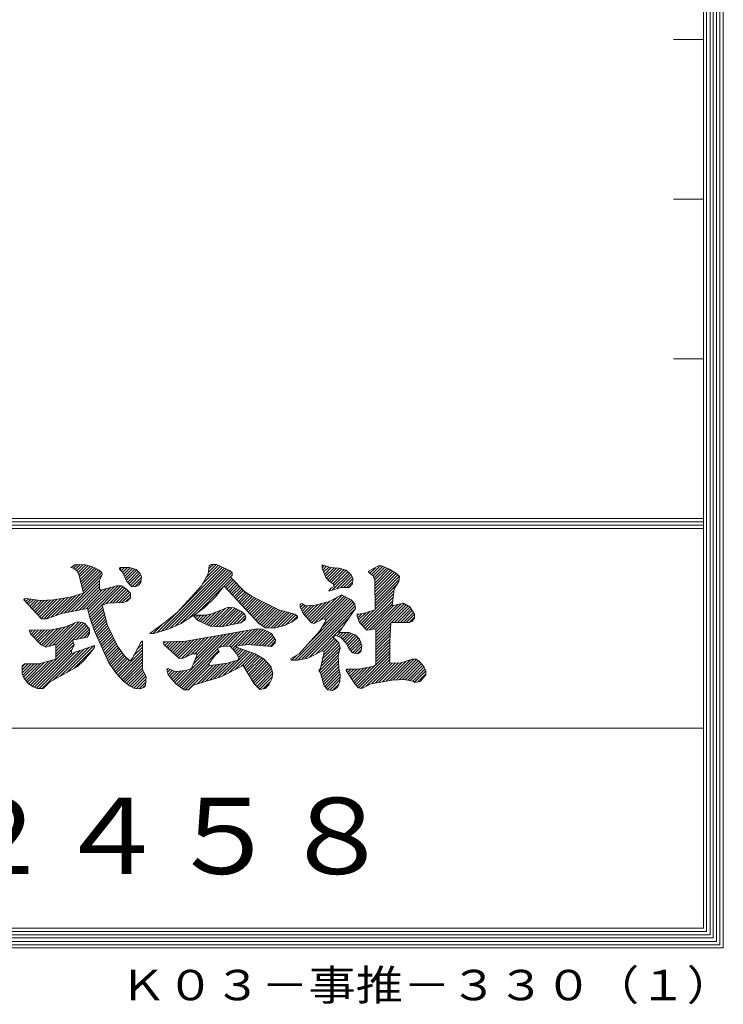
# Model space of a CAD drawing. Units: millimetres. Extents: x -1090 to 1090, y -899 to 803.
# Drawn here: x 789 to 965, y -711 to -464 of the extents above; entities that cross this region are included whole.
import ezdxf

# ---------------------------------------------------------------- set-up
doc = ezdxf.new("R2010")
doc.units = ezdxf.units.MM
doc.header["$LTSCALE"] = 5
for name, color, linetype in [('F-1ﾚｲﾔ', 7, 'Continuous'), ('F-4ﾚｲﾔ', 7, 'Continuous'), ('F-5ﾚｲﾔ', 7, 'Continuous'), ('F-Fﾚｲﾔ', 7, 'Continuous')]:
    doc.layers.add(name, color=color, linetype=linetype)
doc.styles.add('ＭＳ ゴシック', font='txt', dxfattribs={"height": 1})

msp = doc.modelspace()

# ---------------------------------------------------------------- linework, layer by layer
at = {"layer": 'F-1ﾚｲﾔ', "color": 7, "linetype": 'Continuous', "lineweight": 9}
for p, q in [((802.77, -600.5), (801.59, -601.29)), ((801.59, -601.29), (802.25, -601.42)), ((802.25, -601.42), (803.16, -602.21)), ((805.38, -600.63), (802.77, -600.5)), ((807.22, -601.16), (805.38, -600.63)), ((808.65, -601.94), (807.22, -601.16)), ((813.89, -601.29), (813.75, -601.68)), ((816.24, -601.29), (813.89, -601.29)), ((817.94, -601.81), (816.24, -601.29)), ((836.25, -600.9), (835.99, -602.86)), ((836.77, -600.5), (836.25, -600.9)), ((838.08, -600.5), (836.77, -600.5)), ((841.48, -602.08), (838.08, -600.5)), ((864.5, -600.63), (864.5, -601.55)), ((866.59, -601.29), (864.5, -600.63)), ((868.69, -601.42), (866.59, -601.29)), ((870.52, -601.94), (868.69, -601.42)), ((878.63, -600.9), (876.14, -602.21)), ((879.41, -600.9), (878.63, -600.9)), ((881.37, -601.68), (879.41, -600.9)), ((803.16, -602.21), (803.68, -603.26)), ((803.68, -603.26), (804.73, -607.71)), ((809.31, -602.6), (808.65, -601.94)), ((808.79, -604.43), (809.44, -603.12)), ((809.44, -603.12), (809.31, -602.6)), ((813.75, -601.68), (814.54, -602.47)), ((814.54, -602.47), (815.59, -604.83)), ((818.86, -602.73), (817.94, -601.81)), ((819.25, -603.52), (818.86, -602.73)), ((819.12, -604.96), (819.25, -603.52)), ((835.99, -602.86), (834.29, -605.88)), ((842.01, -602.6), (841.48, -602.08)), ((841.61, -603.65), (842.01, -603.26)), ((841.88, -604.04), (841.61, -603.65)), ((842.01, -603.26), (842.01, -602.6)), ((864.5, -601.55), (865.42, -603.78)), ((865.42, -603.78), (866.33, -604.83)), ((871.83, -603.12), (870.52, -601.94)), ((872.22, -604.04), (871.83, -603.12)), ((876.14, -602.21), (876.14, -602.47)), ((876.14, -602.47), (877.32, -603.39)), ((877.32, -603.39), (877.71, -604.57)), ((883.21, -602.86), (881.37, -601.68)), ((883.86, -603.52), (883.21, -602.86)), ((883.73, -604.83), (883.86, -603.52)), ((808.79, -606.66), (808.79, -604.43)), ((813.1, -605.88), (809.05, -606.92)), ((814.28, -605.88), (813.1, -605.88)), ((815.46, -606.66), (814.28, -605.88)), ((815.59, -604.83), (816.76, -606.01)), ((816.76, -606.01), (817.68, -606.14)), ((817.68, -606.14), (818.59, -605.74)), ((818.59, -605.74), (819.12, -604.96)), ((834.29, -605.88), (828.27, -612.43)), ((837.82, -608.63), (839.78, -606.01)), ((839.78, -606.01), (840.04, -606.01)), ((840.04, -606.01), (848.68, -615.31)), ((845.01, -607.19), (841.88, -604.04)), ((866.2, -607.19), (869.21, -606.27)), ((866.33, -604.83), (867.38, -605.48)), ((867.51, -606.01), (866.59, -606.53)), ((867.38, -605.48), (867.51, -606.01)), ((869.21, -606.27), (871.3, -606.27)), ((871.3, -606.27), (872.09, -605.35)), ((872.09, -605.35), (872.22, -604.04)), ((877.71, -604.57), (877.84, -611.9)), ((882.55, -606.66), (883.73, -604.83)), ((801.72, -608.63), (797.28, -609.41)), ((804.73, -607.71), (801.72, -608.63)), ((809.05, -606.92), (808.79, -606.66)), ((816.5, -607.71), (815.46, -606.66)), ((815.72, -609.68), (816.5, -608.89)), ((816.5, -608.89), (816.5, -607.71)), ((834.94, -611.38), (837.82, -608.63)), ((846.85, -608.5), (845.01, -607.19)), ((853.65, -611.9), (846.85, -608.5)), ((866.59, -606.53), (866.2, -607.19)), ((869.34, -608.1), (866.33, -609.81)), ((871.83, -609.41), (869.34, -608.1)), ((882.03, -610.85), (882.55, -606.66)), ((789.95, -609.15), (789.82, -609.41)), ((789.82, -609.41), (794.27, -614.13)), ((790.47, -609.02), (789.95, -609.15)), ((793.88, -609.54), (790.47, -609.02)), ((797.28, -609.41), (793.88, -609.54)), ((809.44, -610.72), (810.88, -610.2)), ((810.75, -615.83), (809.44, -610.72)), ((810.88, -610.2), (814.67, -610.07)), ((814.67, -610.07), (815.72, -609.68)), ((832.46, -613.21), (834.94, -611.38)), ((841.09, -611.25), (836.64, -612.95)), ((842.53, -611.38), (841.09, -611.25)), ((844.36, -612.3), (842.53, -611.38)), ((859.4, -610.33), (859.01, -610.46)), ((859.01, -610.46), (859.01, -611.12)), ((859.01, -611.12), (859.79, -612.82)), ((860.32, -610.85), (859.4, -610.33)), ((862.8, -610.72), (860.32, -610.85)), ((866.33, -609.81), (862.8, -610.72)), ((872.74, -610.46), (871.83, -609.41)), ((872.87, -611.51), (872.74, -610.46)), ((884.91, -610.2), (882.03, -610.85)), ((886.47, -611.12), (884.91, -610.2)), ((887.65, -612.95), (886.47, -611.12)), ((795.58, -614.13), (799.24, -612.82)), ((799.24, -612.82), (805.78, -611.51)), ((805.78, -611.51), (806.43, -614.13)), ((828.27, -612.43), (825, -615.18)), ((829.19, -615.31), (832.2, -613.34)), ((832.2, -613.34), (833.37, -614.52)), ((835.34, -613.21), (832.46, -613.21)), ((836.64, -612.95), (835.34, -613.21)), ((845.14, -613.08), (844.36, -612.3)), ((845.41, -613.87), (845.14, -613.08)), ((857.7, -612.95), (853.65, -611.9)), ((858.35, -613.48), (857.7, -612.95)), ((858.35, -613.87), (858.35, -613.48)), ((859.79, -612.82), (861.89, -615.18)), ((868.69, -617.54), (872.87, -611.51)), ((874.83, -612.82), (873.26, -612.95)), ((873.26, -612.95), (873.26, -613.48)), ((873.26, -613.48), (873.92, -615.05)), ((877.84, -611.9), (874.83, -612.82)), ((887.65, -614), (887.65, -612.95)), ((794.27, -614.13), (795.58, -614.13)), ((800.28, -616.1), (796.75, -616.88)), ((803.29, -614.92), (800.28, -616.1)), ((804.6, -615.05), (803.29, -614.92)), ((805.12, -615.31), (804.6, -615.05)), ((806.3, -616.75), (805.12, -615.31)), ((806.43, -614.13), (807.61, -617.41)), ((813.23, -620.94), (810.75, -615.83)), ((825, -615.18), (821.34, -617.8)), ((826.18, -616.62), (829.19, -615.31)), ((833.37, -614.52), (836.51, -615.96)), ((836.51, -615.96), (839.13, -616.1)), ((839.13, -616.1), (844.1, -615.18)), ((844.1, -615.18), (845.28, -614.39)), ((845.28, -614.39), (845.41, -613.87)), ((848.68, -615.31), (850.25, -616.36)), ((852.47, -616.49), (855.08, -615.83)), ((855.08, -615.83), (857.05, -614.92)), ((857.05, -614.92), (858.35, -613.87)), ((861.89, -615.18), (862.54, -615.31)), ((862.54, -615.31), (864.5, -614.26)), ((865.42, -614.65), (863.98, -617.14)), ((864.5, -614.26), (865.16, -614.13)), ((865.16, -614.13), (865.42, -614.65)), ((873.92, -615.05), (875.75, -617.01)), ((881.5, -619.76), (881.77, -615.05)), ((881.77, -615.05), (886.34, -615.05)), ((886.34, -615.05), (887, -614.79)), ((887, -614.79), (887.65, -614)), ((796.75, -616.88), (791.13, -617.01)), ((791.13, -617.01), (791.52, -617.93)), ((791.52, -617.93), (794.14, -620.68)), ((801.98, -619.5), (805.65, -618.72)), ((805.65, -618.72), (806.3, -617.8)), ((806.3, -617.8), (806.3, -616.75)), ((807.61, -617.41), (811.14, -625.14)), ((821.34, -617.8), (822.39, -617.8)), ((822.39, -617.8), (826.18, -616.62)), ((848.15, -616.62), (830.37, -619.76)), ((849.59, -616.75), (848.15, -616.62)), ((851.82, -617.8), (849.59, -616.75)), ((850.25, -616.36), (852.47, -616.49)), ((852.86, -619.37), (851.82, -617.8)), ((863.98, -617.14), (858.75, -622.91)), ((867.25, -618.72), (867.77, -618.19)), ((868.69, -620.16), (867.25, -618.72)), ((867.77, -618.19), (869.21, -618.85)), ((871.3, -617.54), (868.69, -617.54)), ((872.87, -618.19), (871.3, -617.54)), ((873.92, -619.24), (872.87, -618.19)), ((875.75, -617.01), (877.97, -616.62)), ((877.97, -616.62), (877.97, -625.66)), ((794.14, -620.68), (795.31, -621.21)), ((795.31, -621.21), (797.8, -620.55)), ((797.8, -620.55), (797.8, -624.22)), ((801.72, -622.12), (802.38, -620.68)), ((807.48, -620.81), (801.72, -622.78)), ((802.38, -620.68), (801.98, -619.5)), ((806.69, -622.38), (807.48, -621.21)), ((807.48, -621.21), (807.48, -620.81)), ((814.93, -623.3), (813.23, -620.94)), ((819.25, -619.76), (817.03, -623.96)), ((819.51, -619.76), (819.25, -619.76)), ((819.51, -626.71), (819.51, -619.76)), ((830.37, -619.76), (824.74, -619.9)), ((824.74, -619.9), (824.87, -620.55)), ((824.87, -620.55), (828.67, -623.96)), ((838.34, -621.47), (839.39, -621.07)), ((839.39, -621.07), (841.48, -620.94)), ((841.48, -620.94), (843.05, -622.78)), ((842.79, -620.94), (845.8, -620.55)), ((843.71, -621.47), (842.79, -620.94)), ((845.8, -620.55), (851.82, -621.07)), ((851.82, -621.07), (852.73, -620.16)), ((852.73, -620.16), (852.86, -619.37)), ((869.08, -621.47), (868.69, -620.16)), ((869.21, -618.85), (870.65, -620.29)), ((870.65, -620.29), (871.17, -621.6)), ((874.44, -620.81), (873.92, -619.24)), ((874.31, -622.12), (874.44, -620.81)), ((881.5, -625.27), (881.5, -619.76)), ((801.72, -622.78), (801.72, -622.12)), ((804.86, -624.61), (806.69, -622.38)), ((816.24, -624.61), (814.93, -623.3)), ((829.58, -624.09), (832.07, -622.91)), ((833.11, -623.3), (831.8, -626.58)), ((832.07, -622.91), (833.11, -622.91)), ((833.11, -622.91), (833.11, -623.3)), ((836.25, -625.27), (837.82, -623.17)), ((837.82, -623.17), (838.74, -622.38)), ((838.74, -622.38), (838.34, -621.47)), ((843.05, -622.78), (843.71, -624.09)), ((847.76, -622.91), (843.71, -621.47)), ((849.98, -624.22), (847.76, -622.91)), ((858.75, -622.91), (856.65, -624.09)), ((860.97, -623.96), (864.5, -622.12)), ((865.02, -622.38), (864.11, -626.58)), ((864.5, -622.12), (865.02, -622.38)), ((868.56, -623.3), (869.08, -621.47)), ((868.69, -626.45), (868.56, -623.3)), ((871.17, -621.6), (872.09, -622.65)), ((872.09, -622.65), (873.4, -622.91)), ((873.4, -622.91), (873.92, -622.65)), ((873.92, -622.65), (874.31, -622.12)), ((789.95, -625.4), (789.43, -625.92)), ((789.43, -625.92), (789.43, -627.89)), ((793.61, -625.4), (789.95, -625.4)), ((797.8, -624.22), (793.61, -625.4)), ((796.23, -629.98), (803.29, -626.05)), ((803.29, -626.05), (804.86, -624.61)), ((811.14, -625.14), (812.97, -627.76)), ((816.5, -624.61), (816.24, -624.61)), ((817.03, -623.96), (816.5, -624.61)), ((828.67, -623.96), (829.58, -624.09)), ((836.25, -625.79), (836.25, -625.27)), ((837.82, -625.66), (836.25, -625.79)), ((840.7, -625.27), (837.82, -625.66)), ((839.13, -628.67), (844.75, -625.79)), ((843.44, -624.48), (840.7, -625.27)), ((843.71, -624.09), (843.44, -624.48)), ((844.75, -625.79), (847.5, -630.38)), ((851.68, -626.05), (849.98, -624.22)), ((852.21, -627.76), (851.68, -626.05)), ((856.65, -624.09), (856.79, -624.48)), ((856.79, -624.48), (858.35, -624.48)), ((858.35, -624.48), (860.97, -623.96)), ((877.19, -626.05), (873.53, -626.71)), ((877.97, -625.66), (877.19, -626.05)), ((884.25, -625.14), (881.5, -625.27)), ((887.13, -624.22), (884.25, -625.14)), ((888.04, -624.22), (887.13, -624.22)), ((888.83, -624.74), (888.04, -624.22)), ((890.01, -626.05), (888.83, -624.74)), ((890.53, -627.1), (890.01, -626.05)), ((789.43, -627.89), (789.82, -628.94)), ((812.97, -627.76), (814.8, -629.72)), ((820.43, -628.54), (819.51, -626.71)), ((820.29, -630.77), (820.43, -628.54)), ((825.92, -626.58), (825.66, -626.84)), ((825.66, -626.84), (825.92, -628.15)), ((827.75, -627.36), (825.92, -626.58)), ((825.92, -628.15), (827.88, -630.38)), ((830.5, -627.1), (827.75, -627.36)), ((831.8, -626.58), (830.5, -627.1)), ((851.95, -629.2), (852.21, -627.76)), ((864.11, -626.58), (863.72, -627.1)), ((863.72, -627.1), (864.11, -627.63)), ((864.11, -627.63), (865.02, -630.9)), ((869.08, -628.15), (868.69, -626.45)), ((868.95, -629.85), (869.08, -628.15)), ((870.65, -626.71), (870.52, -627.1)), ((870.52, -627.1), (872.74, -630.38)), ((873.53, -626.71), (870.65, -626.71)), ((889.09, -629.85), (890.53, -628.15)), ((890.53, -628.15), (890.53, -627.1)), ((789.82, -628.94), (791, -630.38)), ((791, -630.38), (792.17, -631.16)), ((794.66, -631.56), (796.23, -629.98)), ((814.8, -629.72), (816.24, -630.9)), ((816.24, -630.9), (817.55, -631.56)), ((819.9, -631.29), (820.29, -630.77)), ((827.88, -630.38), (829.97, -631.95)), ((831.02, -631.95), (832.2, -630.77)), ((832.2, -630.77), (839.13, -628.67)), ((847.5, -630.38), (848.94, -631.82)), ((850.25, -631.56), (851.16, -630.64)), ((851.16, -630.64), (851.95, -629.2)), ((865.02, -630.9), (865.94, -631.95)), ((868.43, -631.16), (868.95, -629.85)), ((872.74, -630.38), (873.66, -631.43)), ((874.44, -631.56), (876.8, -630.38)), ((876.8, -630.38), (882.03, -629.46)), ((882.03, -629.46), (885.04, -629.33)), ((885.04, -629.33), (887.26, -629.72)), ((887.26, -629.72), (887.78, -630.12)), ((887.78, -630.12), (889.09, -629.85)), ((792.17, -631.16), (793.22, -631.56)), ((793.22, -631.56), (794.66, -631.56)), ((817.55, -631.56), (818.86, -631.69)), ((818.86, -631.69), (819.9, -631.29)), ((829.97, -631.95), (831.02, -631.95)), ((848.94, -631.82), (850.25, -631.56)), ((865.94, -631.95), (867.12, -632.08)), ((867.12, -632.08), (867.64, -631.82)), ((867.64, -631.82), (868.43, -631.16)), ((873.66, -631.43), (874.44, -631.56))]:
    msp.add_line(p, q, dxfattribs=at)
at = {"layer": 'F-4ﾚｲﾔ', "color": 7, "linetype": 'Continuous', "lineweight": 9}
for p, q in [((964.17, -695.72), (964.17, 702.61)), ((962.5, -694.05), (962.5, 700.95)), ((963.33, -694.89), (963.33, 701.78)), ((960.83, -692.39), (960.83, 699.28)), ((961.67, -693.22), (961.67, 700.11)), ((-960.83, -692.39), (960.83, -692.39)), ((-963.33, -694.89), (963.33, -694.89)), ((-962.5, -694.05), (962.5, -694.05)), ((-961.67, -693.22), (961.67, -693.22)), ((-964.17, -695.72), (964.17, -695.72))]:
    msp.add_line(p, q, dxfattribs=at)
at = {"layer": 'F-Fﾚｲﾔ', "color": 7, "linetype": 'Continuous', "lineweight": 9}
for p, q in [((965, -696.55), (965, 703.45)), ((960, -691.55), (960, 698.45)), ((960, -469.05), (952.5, -469.05)), ((960, -509.05), (952.5, -509.05)), ((960, -549.05), (952.5, -549.05)), ((960, -589.05), (-960, -589.05)), ((960, -589.89), (-960, -589.89)), ((960, -590.72), (-960, -590.72)), ((960, -591.55), (-960, -591.55)), ((801.69, -601.31), (801.96, -601.05)), ((802.29, -601.46), (803.22, -600.53)), ((802.68, -601.8), (803.92, -600.56)), ((803.08, -602.14), (804.63, -600.6)), ((803.36, -602.6), (805.33, -600.63)), ((803.61, -603.1), (805.92, -600.79)), ((803.78, -603.66), (806.49, -600.95)), ((803.92, -604.26), (807.07, -601.12)), ((804.06, -604.86), (807.57, -601.35)), ((813.82, -601.75), (814.29, -601.29)), ((814.19, -602.12), (815.03, -601.29)), ((814.55, -602.5), (815.77, -601.29)), ((814.78, -603.02), (816.44, -601.35)), ((815.01, -603.53), (817.01, -601.53)), ((823.18, -617.55), (839.55, -601.18)), ((824.25, -617.22), (840.06, -601.42)), ((834.51, -605.48), (839.04, -600.95)), ((835.47, -603.78), (838.54, -600.71)), ((836.04, -602.47), (838.01, -600.5)), ((836.16, -601.62), (837.27, -600.5)), ((864.5, -601.38), (865.07, -600.81)), ((864.67, -601.96), (865.64, -600.99)), ((864.88, -602.48), (866.2, -601.17)), ((865.1, -603.01), (866.8, -601.3)), ((865.31, -603.53), (867.5, -601.35)), ((865.6, -603.99), (868.19, -601.39)), ((865.94, -604.38), (868.86, -601.47)), ((876.48, -602.73), (877.95, -601.25)), ((876.89, -603.05), (879.05, -600.9)), ((877.31, -603.38), (879.68, -601)), ((877.5, -603.92), (880.21, -601.22)), ((877.68, -604.48), (880.74, -601.43)), ((799.94, -612.68), (809.38, -603.24)), ((804.2, -605.46), (808.05, -601.61)), ((804.34, -606.06), (808.53, -601.87)), ((804.48, -606.66), (808.92, -602.22)), ((804.62, -607.26), (809.29, -602.59)), ((815.24, -604.04), (817.58, -601.7)), ((815.46, -604.55), (818.07, -601.95)), ((815.76, -605), (818.44, -602.32)), ((816.13, -605.37), (818.81, -602.69)), ((816.5, -605.74), (819.07, -603.16)), ((816.94, -606.03), (819.23, -603.75)), ((825.33, -616.88), (840.56, -601.65)), ((826.45, -616.5), (841.07, -601.88)), ((827.76, -615.93), (841.55, -602.14)), ((829.07, -615.36), (841.92, -602.51)), ((831.13, -614.04), (842.01, -603.17)), ((866.29, -604.78), (869.43, -601.63)), ((866.73, -605.08), (870.01, -601.8)), ((867.12, -606.91), (871.34, -602.68)), ((867.18, -605.36), (870.56, -601.98)), ((867.46, -605.82), (870.95, -602.33)), ((868.18, -606.58), (871.73, -603.04)), ((869.23, -606.27), (871.99, -603.51)), ((876.14, -602.32), (876.39, -602.08)), ((877.72, -605.18), (881.26, -601.64)), ((877.74, -605.91), (881.73, -601.91)), ((877.75, -606.63), (882.18, -602.2)), ((877.76, -607.36), (882.63, -602.49)), ((877.77, -608.09), (883.08, -602.78)), ((877.79, -608.81), (883.47, -603.13)), ((877.8, -609.54), (883.84, -603.5)), ((800.87, -612.49), (808.79, -604.57)), ((801.79, -612.31), (808.79, -605.31)), ((802.72, -612.12), (808.79, -606.05)), ((805.88, -611.92), (811.51, -606.29)), ((806.03, -612.51), (812.51, -606.03)), ((806.17, -613.1), (813.4, -605.88)), ((806.32, -613.69), (814.14, -605.88)), ((810.37, -610.38), (814.64, -606.12)), ((811.31, -610.18), (815.08, -606.41)), ((817.59, -606.13), (819.15, -604.56)), ((839.9, -606.01), (841.87, -604.04)), ((840.33, -606.32), (842.24, -604.41)), ((840.69, -606.7), (842.61, -604.78)), ((841.04, -607.09), (842.98, -605.15)), ((841.4, -607.47), (843.35, -605.52)), ((841.76, -607.85), (843.72, -605.89)), ((842.11, -608.24), (844.09, -606.26)), ((866.36, -606.93), (866.97, -606.32)), ((869.97, -606.27), (872.21, -604.03)), ((870.71, -606.27), (872.14, -604.84)), ((877.81, -610.27), (883.78, -604.3)), ((877.83, -610.99), (883.25, -605.57)), ((795.53, -614.13), (800.89, -608.78)), ((796.66, -613.74), (801.8, -608.6)), ((797.81, -613.33), (802.86, -608.28)), ((798.96, -612.92), (803.92, -607.96)), ((803.64, -611.94), (808.85, -606.73)), ((804.57, -611.75), (809.52, -606.8)), ((805.49, -611.57), (810.51, -606.54)), ((812.08, -610.16), (815.51, -606.72)), ((812.84, -610.13), (815.88, -607.09)), ((813.61, -610.11), (816.25, -607.46)), ((814.38, -610.08), (816.5, -607.95)), ((815.4, -609.79), (816.5, -608.69)), ((833.37, -612.54), (839.42, -606.49)), ((842.47, -608.62), (844.46, -606.63)), ((842.83, -609), (844.83, -607)), ((843.18, -609.39), (845.23, -607.34)), ((843.54, -609.77), (845.66, -607.65)), ((843.89, -610.15), (846.09, -607.96)), ((844.25, -610.54), (846.52, -608.27)), ((844.61, -610.92), (846.97, -608.56)), ((844.96, -611.31), (847.46, -608.81)), ((861.85, -615.13), (868.28, -608.71)), ((862.43, -615.29), (869.52, -608.2)), ((863.85, -614.61), (870.01, -608.45)), ((865.05, -614.15), (870.49, -608.71)), ((874.56, -615.74), (882.4, -607.9)), ((874.92, -616.12), (882.29, -608.75)), ((877.84, -611.72), (882.5, -607.06)), ((789.85, -609.45), (790.22, -609.08)), ((790.21, -609.83), (790.95, -609.09)), ((790.57, -610.21), (791.59, -609.19)), ((790.93, -610.59), (792.23, -609.29)), ((791.29, -610.97), (792.87, -609.39)), ((791.65, -611.35), (793.51, -609.49)), ((792.01, -611.73), (794.21, -609.53)), ((792.37, -612.11), (794.98, -609.5)), ((792.73, -612.5), (795.75, -609.47)), ((793.09, -612.88), (796.52, -609.44)), ((793.44, -613.26), (797.29, -609.41)), ((793.8, -613.64), (798.19, -609.25)), ((794.16, -614.02), (799.09, -609.09)), ((794.79, -614.13), (799.99, -608.93)), ((806.48, -614.27), (809.56, -611.2)), ((836.6, -615.97), (841.3, -611.27)), ((837.3, -616), (841.98, -611.33)), ((845.32, -611.69), (847.95, -609.05)), ((845.67, -612.07), (848.45, -609.3)), ((846.03, -612.46), (848.94, -609.55)), ((846.39, -612.84), (849.43, -609.79)), ((846.74, -613.22), (849.93, -610.04)), ((847.1, -613.61), (850.42, -610.29)), ((847.45, -613.99), (850.91, -610.53)), ((847.81, -614.38), (851.41, -610.78)), ((848.17, -614.76), (851.9, -611.03)), ((848.52, -615.14), (852.39, -611.27)), ((857.68, -624.48), (872.26, -609.9)), ((858.43, -624.47), (872.6, -610.3)), ((859.01, -610.58), (859.18, -610.4)), ((859.07, -611.25), (859.78, -610.55)), ((859.3, -611.76), (860.25, -610.82)), ((859.36, -624.28), (872.79, -610.85)), ((859.54, -612.27), (860.98, -610.82)), ((859.77, -612.77), (861.77, -610.78)), ((860.11, -613.17), (862.55, -610.74)), ((860.46, -613.57), (863.47, -610.55)), ((860.8, -613.96), (864.47, -610.29)), ((861.06, -620.36), (871.91, -609.51)), ((861.15, -614.35), (865.47, -610.03)), ((861.5, -614.74), (866.57, -609.67)), ((864.58, -616.1), (871.46, -609.22)), ((865.37, -614.57), (870.98, -608.96)), ((875.28, -616.5), (882.19, -609.59)), ((875.63, -616.89), (882.08, -610.44)), ((876.35, -616.91), (882.51, -610.74)), ((877.25, -616.75), (883.47, -610.53)), ((877.97, -616.76), (884.43, -610.31)), ((877.97, -617.5), (885.14, -610.34)), ((877.97, -618.24), (885.61, -610.61)), ((881.91, -615.05), (886.07, -610.88)), ((882.65, -615.05), (886.52, -611.18)), ((806.68, -614.82), (809.71, -611.79)), ((806.87, -615.36), (809.86, -612.37)), ((807.07, -615.91), (810.01, -612.96)), ((807.26, -616.45), (810.16, -613.55)), ((832.38, -613.53), (832.7, -613.21)), ((832.75, -613.9), (833.44, -613.21)), ((833.12, -614.27), (834.18, -613.21)), ((833.53, -614.6), (834.92, -613.21)), ((834.04, -614.83), (835.74, -613.13)), ((834.55, -615.06), (836.67, -612.94)), ((835.05, -615.29), (837.87, -612.48)), ((835.56, -615.53), (839.07, -612.02)), ((836.07, -615.76), (840.27, -611.56)), ((838.01, -616.04), (842.62, -611.43)), ((838.71, -616.07), (843.12, -611.67)), ((839.5, -616.03), (843.61, -611.92)), ((840.41, -615.86), (844.1, -612.17)), ((841.31, -615.69), (844.54, -612.47)), ((842.22, -615.52), (844.9, -612.84)), ((843.13, -615.36), (845.21, -613.28)), ((844.04, -615.19), (845.39, -613.83)), ((848.93, -615.48), (852.88, -611.52)), ((849.37, -615.77), (853.38, -611.77)), ((849.81, -616.07), (853.91, -611.97)), ((850.26, -616.36), (854.5, -612.12)), ((850.96, -616.4), (855.09, -612.28)), ((851.66, -616.44), (855.68, -612.43)), ((852.36, -616.48), (856.26, -612.58)), ((853.3, -616.28), (856.85, -612.73)), ((854.29, -616.03), (857.44, -612.88)), ((855.35, -615.71), (857.93, -613.13)), ((856.74, -615.06), (858.34, -613.46)), ((860.28, -624.09), (872.87, -611.51)), ((873.26, -613.34), (873.68, -612.92)), ((873.44, -613.9), (874.49, -612.85)), ((873.66, -614.42), (875.45, -612.63)), ((873.88, -614.94), (876.51, -612.31)), ((874.21, -615.35), (877.58, -611.98)), ((883.39, -615.05), (886.8, -611.63)), ((884.13, -615.05), (887.09, -612.08)), ((884.87, -615.05), (887.38, -612.53)), ((885.61, -615.05), (887.65, -613)), ((886.35, -615.04), (887.65, -613.74)), ((795.17, -621.14), (800.2, -616.11)), ((796.04, -621.01), (801.39, -615.66)), ((797.04, -620.75), (802.61, -615.18)), ((797.8, -620.73), (803.59, -614.95)), ((797.8, -621.47), (804.26, -615.01)), ((797.8, -622.21), (804.84, -615.17)), ((797.8, -622.95), (805.27, -615.49)), ((801.99, -619.5), (805.6, -615.89)), ((802.93, -619.3), (805.93, -616.3)), ((807.46, -616.99), (810.31, -614.14)), ((807.66, -617.53), (810.46, -614.73)), ((807.9, -618.04), (810.61, -615.32)), ((808.13, -618.55), (810.78, -615.9)), ((822.19, -617.8), (824.34, -615.65)), ((861.37, -623.75), (871.2, -613.92)), ((877.97, -618.98), (881.76, -615.2)), ((877.97, -619.72), (881.71, -615.98)), ((791.14, -617.04), (791.17, -617.01)), ((791.36, -617.56), (791.92, -616.99)), ((791.62, -618.04), (792.68, -616.98)), ((791.98, -618.41), (793.44, -616.96)), ((792.34, -618.79), (794.2, -616.94)), ((792.7, -619.17), (794.95, -616.92)), ((793.06, -619.55), (795.71, -616.91)), ((793.42, -619.93), (796.47, -616.89)), ((793.78, -620.31), (797.35, -616.75)), ((794.15, -620.69), (798.3, -616.54)), ((794.66, -620.91), (799.25, -616.33)), ((803.88, -619.1), (806.26, -616.71)), ((804.82, -618.89), (806.3, -617.41)), ((808.36, -619.05), (811.02, -616.39)), ((808.59, -619.56), (811.26, -616.89)), ((808.82, -620.07), (811.5, -617.39)), ((809.06, -620.58), (811.75, -617.89)), ((809.29, -621.08), (811.99, -618.39)), ((821.45, -617.8), (821.74, -617.51)), ((828.01, -630.48), (840.52, -617.97)), ((828.43, -630.79), (841.42, -617.81)), ((831.71, -623.08), (836.02, -618.76)), ((832.23, -625.52), (839.62, -618.13)), ((832.62, -622.91), (836.92, -618.61)), ((832.72, -624.29), (838.72, -618.29)), ((833.11, -623.16), (837.82, -618.45)), ((838.59, -621.37), (842.31, -617.65)), ((839.65, -621.06), (843.21, -617.49)), ((840.44, -621.01), (844.11, -617.33)), ((841.23, -620.96), (845.01, -617.18)), ((841.71, -621.21), (845.91, -617.02)), ((842.05, -621.61), (846.81, -616.86)), ((843.56, -620.84), (847.71, -616.7)), ((844.41, -620.73), (848.49, -616.65)), ((845.26, -620.62), (849.17, -616.71)), ((846.05, -620.57), (849.78, -616.84)), ((846.73, -620.63), (850.29, -617.08)), ((847.41, -620.69), (850.79, -617.31)), ((848.09, -620.75), (851.29, -617.55)), ((848.77, -620.81), (851.79, -617.79)), ((849.45, -620.87), (852.1, -618.22)), ((850.13, -620.93), (852.39, -618.67)), ((862.91, -622.95), (869.52, -616.34)), ((868.21, -618.39), (869.06, -617.54)), ((868.72, -618.62), (869.8, -617.54)), ((869.22, -618.86), (870.54, -617.54)), ((869.59, -619.23), (871.28, -617.54)), ((869.96, -619.6), (871.81, -617.75)), ((870.33, -619.97), (872.33, -617.97)), ((870.68, -620.36), (872.85, -618.18)), ((870.89, -620.89), (873.23, -618.55)), ((877.97, -620.46), (881.67, -616.77)), ((877.97, -621.2), (881.63, -617.55)), ((877.97, -621.94), (881.58, -618.33)), ((791.51, -630.72), (802.17, -620.06)), ((791.96, -631.02), (802.36, -620.62)), ((797.8, -623.69), (801.99, -619.51)), ((800.6, -627.55), (807.27, -620.88)), ((809.52, -621.59), (812.23, -618.88)), ((809.75, -622.1), (812.47, -619.38)), ((809.98, -622.61), (812.71, -619.88)), ((810.22, -623.12), (812.96, -620.38)), ((810.45, -623.62), (813.2, -620.87)), ((817.31, -623.42), (819.51, -621.22)), ((818.15, -621.84), (819.51, -620.48)), ((818.98, -620.27), (819.48, -619.76)), ((824.83, -620.34), (825.29, -619.88)), ((825.13, -620.78), (826.05, -619.86)), ((825.52, -621.13), (826.8, -619.85)), ((825.91, -621.48), (827.56, -619.83)), ((826.3, -621.83), (828.32, -619.81)), ((826.69, -622.18), (829.08, -619.79)), ((827.08, -622.53), (829.83, -619.78)), ((827.47, -622.88), (830.63, -619.72)), ((827.86, -623.23), (831.53, -619.56)), ((828.25, -623.58), (832.43, -619.4)), ((828.64, -623.93), (833.33, -619.24)), ((829.27, -624.04), (834.23, -619.08)), ((830.3, -623.75), (835.13, -618.92)), ((842.4, -622.01), (843.22, -621.19)), ((850.81, -620.99), (852.69, -619.11)), ((851.49, -621.05), (852.8, -619.74)), ((864.43, -625.13), (868.85, -620.71)), ((864.45, -622.15), (867.57, -619.03)), ((864.63, -624.19), (868.67, -620.14)), ((864.84, -623.24), (868.3, -619.77)), ((864.98, -622.36), (867.93, -619.4)), ((871.1, -621.42), (873.6, -618.92)), ((871.4, -621.86), (873.94, -619.31)), ((871.74, -622.25), (874.13, -619.87)), ((872.09, -622.65), (874.31, -620.42)), ((872.7, -622.77), (874.42, -621.06)), ((877.97, -622.68), (881.54, -619.12)), ((877.97, -623.42), (881.5, -619.89)), ((877.97, -624.16), (881.5, -620.63)), ((792.45, -631.27), (801.83, -621.88)), ((792.98, -631.47), (801.72, -622.73)), ((793.63, -631.56), (802.77, -622.42)), ((794.37, -631.56), (803.9, -622.04)), ((797.26, -629.41), (805.02, -621.65)), ((798.93, -628.48), (806.14, -621.27)), ((802.26, -626.63), (807.07, -621.82)), ((810.68, -624.13), (813.5, -621.31)), ((810.91, -624.64), (813.81, -621.74)), ((811.15, -625.14), (814.12, -622.17)), ((811.45, -625.58), (814.43, -622.6)), ((811.75, -626.02), (814.74, -623.03)), ((812.06, -626.45), (815.07, -623.44)), ((813.33, -628.14), (819.51, -621.96)), ((813.68, -628.52), (819.51, -622.7)), ((814.04, -628.91), (819.51, -623.44)), ((828.86, -631.11), (838.39, -621.58)), ((829.28, -631.43), (838.61, -622.09)), ((839.74, -628.36), (845.87, -622.24)), ((841.26, -627.58), (846.41, -622.43)), ((842.74, -622.41), (843.69, -621.46)), ((842.78, -626.8), (846.96, -622.62)), ((843.07, -622.81), (844.23, -621.65)), ((843.32, -623.31), (844.78, -621.85)), ((843.56, -623.8), (845.32, -622.04)), ((844.3, -626.02), (847.5, -622.82)), ((844.95, -626.12), (848.01, -623.05)), ((845.22, -626.58), (848.47, -623.33)), ((845.5, -627.04), (848.94, -623.6)), ((856.94, -624.48), (858.21, -623.21)), ((863.81, -627.23), (868.88, -622.15)), ((864.12, -627.66), (868.59, -623.19)), ((864.22, -626.08), (869.02, -621.28)), ((873.32, -622.89), (874.34, -621.88)), ((873.32, -631.04), (881.5, -622.85)), ((873.67, -631.43), (881.5, -623.59)), ((877.97, -624.9), (881.5, -621.37)), ((877.97, -625.64), (881.5, -622.11)), ((789.43, -627.63), (791.66, -625.4)), ((789.43, -626.89), (790.92, -625.4)), ((789.43, -626.15), (790.18, -625.4)), ((789.56, -628.24), (792.4, -625.4)), ((789.76, -628.77), (793.14, -625.4)), ((790.05, -629.22), (793.98, -625.3)), ((790.39, -629.63), (795.01, -625.01)), ((790.72, -630.03), (796.04, -624.72)), ((791.07, -630.42), (797.07, -624.43)), ((812.36, -626.89), (815.44, -623.81)), ((812.67, -627.32), (815.81, -624.18)), ((812.97, -627.76), (816.18, -624.55)), ((814.4, -629.29), (819.51, -624.18)), ((814.76, -629.67), (819.51, -624.92)), ((815.15, -630.01), (819.51, -625.66)), ((829.7, -631.74), (836.47, -624.98)), ((830.24, -631.95), (836.41, -625.78)), ((830.98, -631.95), (837.21, -625.71)), ((833.2, -630.47), (838.03, -625.63)), ((834.26, -630.15), (838.89, -625.51)), ((835.32, -629.83), (839.75, -625.4)), ((836.38, -629.51), (840.6, -625.28)), ((837.44, -629.19), (841.62, -625)), ((838.5, -628.86), (842.66, -624.71)), ((845.78, -627.5), (849.4, -623.88)), ((846.05, -627.97), (849.87, -624.15)), ((846.33, -628.43), (850.25, -624.51)), ((846.61, -628.89), (850.61, -624.89)), ((846.89, -629.35), (850.96, -625.28)), ((847.16, -629.82), (851.32, -625.66)), ((847.44, -630.28), (851.68, -626.04)), ((864.28, -628.24), (868.58, -623.93)), ((864.44, -628.81), (868.61, -624.64)), ((864.6, -629.39), (868.64, -625.35)), ((864.76, -629.97), (868.67, -626.06)), ((872.64, -630.23), (876.74, -626.13)), ((872.97, -630.64), (877.93, -625.68)), ((874.3, -631.53), (881.5, -624.33)), ((875.59, -630.98), (881.5, -625.07)), ((876.97, -630.35), (882.07, -625.24)), ((877.86, -630.19), (882.85, -625.2)), ((878.76, -630.03), (883.63, -625.17)), ((879.66, -629.88), (884.46, -625.07)), ((880.55, -629.72), (885.55, -624.72)), ((881.45, -629.56), (886.64, -624.38)), ((882.3, -629.45), (887.53, -624.22)), ((883.08, -629.41), (888.18, -624.31)), ((883.85, -629.38), (888.62, -624.61)), ((884.62, -629.35), (889.02, -624.95)), ((885.33, -629.38), (889.37, -625.34)), ((885.96, -629.49), (889.72, -625.73)), ((886.59, -629.6), (890.05, -626.14)), ((815.56, -630.35), (819.51, -626.4)), ((815.97, -630.68), (819.65, -626.99)), ((816.4, -630.98), (819.9, -627.49)), ((816.9, -631.23), (820.14, -627.98)), ((817.39, -631.48), (820.39, -628.47)), ((825.67, -626.9), (825.97, -626.6)), ((825.79, -627.52), (826.49, -626.82)), ((825.92, -628.13), (827, -627.04)), ((826.26, -628.53), (827.52, -627.27)), ((826.6, -628.93), (828.21, -627.32)), ((826.95, -629.32), (829.03, -627.24)), ((827.29, -629.71), (829.84, -627.16)), ((827.64, -630.11), (830.74, -627)), ((847.79, -630.67), (851.85, -626.61)), ((848.16, -631.04), (852.03, -627.17)), ((848.53, -631.41), (852.2, -627.74)), ((848.9, -631.78), (852.05, -628.63)), ((864.93, -630.55), (868.75, -626.72)), ((865.16, -631.06), (868.89, -627.33)), ((865.5, -631.45), (869.03, -627.93)), ((870.55, -627.15), (870.99, -626.71)), ((870.85, -627.59), (871.73, -626.71)), ((871.15, -628.03), (872.47, -626.71)), ((871.45, -628.47), (873.21, -626.71)), ((871.75, -628.91), (874.04, -626.62)), ((872.04, -629.35), (874.94, -626.46)), ((872.34, -629.79), (875.84, -626.29)), ((887.22, -629.71), (890.3, -626.63)), ((887.65, -630.02), (890.53, -627.14)), ((888.42, -629.99), (890.53, -627.88)), ((818, -631.6), (820.39, -629.22)), ((818.68, -631.67), (820.34, -630.01)), ((819.72, -631.36), (820.24, -630.85)), ((849.76, -631.65), (851.62, -629.8)), ((865.85, -631.85), (869.04, -628.65)), ((866.43, -632), (868.98, -629.45)), ((867.1, -632.08), (868.7, -630.47)), ((960, -641.55), (410, -641.55)), ((-960, -691.55), (960, -691.55)), ((-965, -696.55), (965, -696.55))]:
    msp.add_line(p, q, dxfattribs=at)

# ---------------------------------------------------------------- texts
at = {"layer": 'F-4ﾚｲﾔ', "color": 6, "linetype": 'Continuous', "lineweight": 5, "style": 'ＭＳ ゴシック', "width": 1.138462}
msp.add_text('Ｋ０３－事推－３３０（１）', height=7.62, dxfattribs=at).set_placement((813.78, -709.65))
at = {"layer": 'F-5ﾚｲﾔ', "color": 3, "linetype": 'Continuous', "lineweight": 9, "style": 'ＭＳ ゴシック', "width": 1.0875}
msp.add_text('３ＲＧ９２４５８', height=19.05, dxfattribs=at).set_placement((656.25, -678.03))

doc.saveas('drawing.dxf')
